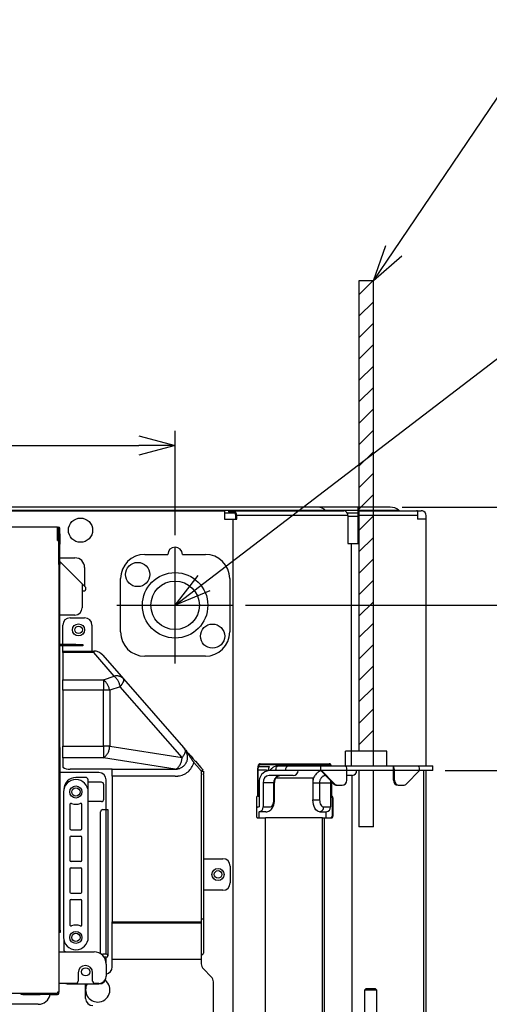
# Model space of a CAD drawing. Extents: x -3454.5 to -3447.5, y -4599.54 to -4590.54.
# Drawn here: x -3450.72 to -3450.53, y -4596.28 to -4595.87 of the extents above; entities that cross this region are included whole.
import ezdxf

# ---------------------------------------------------------------- set-up
doc = ezdxf.new("R2010")
doc.units = 0
doc.header["$MEASUREMENT"] = 0
doc.linetypes.add('CENTER2', pattern=[1.125, 0.75, -0.125, 0.125, -0.125])
doc.linetypes.add('PHANTOM', pattern=[2.5, 1.25, -0.25, 0.25, -0.25, 0.25, -0.25])
doc.layers.get('0').update_dxf_attribs({"linetype": 'CONTINUOUS'})
for name, color, linetype in [('BASIS', 6, 'CENTER2'), ('DETAIL', 5, 'CONTINUOUS'), ('NOTE', 4, 'CONTINUOUS'), ('OUTLINE', 3, 'CONTINUOUS'), ('SIZE', 30, 'CONTINUOUS')]:
    doc.layers.add(name, color=color, linetype=linetype)

# ---------------------------------------------------------------- blocks, each defined once
blk = doc.blocks.new('_OPEN30')
at = {"color": 0, "linetype": 'ByBlock'}
for p, q in [((-1, 0.26794919), (0, 0)), ((0, 0), (-1, -0.26794919)), ((0, 0), (-1, 0))]:
    blk.add_line(p, q, dxfattribs=at)
blk = doc.blocks.new('*X4')
at = {"layer": 'DETAIL', "linetype": 'Continuous', "ltscale": 0.5}
for p, q in [((259.7900908192387, -1814.785167226712), (265.5134317668022, -1809.061826279148)), ((259.7900908192387, -1823.624001991544), (265.7900908192387, -1817.624001991544)), ((259.7900908192387, -1832.462836756375), (265.7900908192387, -1826.462836756375)), ((259.7900908192387, -1841.301671521207), (265.7900908192387, -1835.301671521207)), ((259.7900908192387, -1850.140506286039), (265.7900908192387, -1844.140506286039)), ((259.7900908192387, -1858.979341050871), (265.7900908192387, -1852.979341050871)), ((259.7900908192387, -1867.818175815702), (265.7900908192387, -1861.818175815703)), ((259.7900908192387, -1876.657010580534), (265.7900908192387, -1870.657010580534)), ((259.7900908192387, -1885.495845345366), (265.7900908192387, -1879.495845345366)), ((259.7900908192387, -1894.334680110198), (265.7900908192387, -1888.334680110198)), ((259.7900908192387, -1903.17351487503), (265.7900908192387, -1897.17351487503)), ((259.7900908192387, -1912.012349639862), (265.7900908192387, -1906.012349639862)), ((259.7900908192387, -1920.851184404694), (265.7900908192387, -1914.851184404694)), ((259.7900908192387, -1929.690019169525), (265.7900908192387, -1923.690019169525)), ((259.7900908192387, -1938.528853934357), (265.7900908192387, -1932.528853934357)), ((259.7900908192387, -1947.367688699189), (265.7900908192387, -1941.367688699189)), ((259.7900908192387, -1956.206523464021), (265.7900908192387, -1950.206523464021)), ((259.7900908192387, -1965.045358228853), (265.7900908192387, -1959.045358228853)), ((259.7900908192387, -1973.884192993685), (265.7900908192387, -1967.884192993685)), ((259.7900908192387, -1982.723027758516), (265.7900908192387, -1976.723027758516)), ((259.7900908192387, -1991.561862523348), (265.7900908192387, -1985.561862523348)), ((259.7900908192387, -2000.40069728818), (265.7900908192387, -1994.40069728818))]:
    blk.add_line(p, q, dxfattribs=at)

msp = doc.modelspace()

# ---------------------------------------------------------------- linework, layer by layer
at = {"layer": 'BASIS', "ltscale": 0.5}
for p, q in [((-3450.659900504352, -4596.139718250689), (-3450.659900504352, -4596.091718250689)), ((-3450.683900504352, -4596.115718250689), (-3450.635900504352, -4596.115718250689))]:
    msp.add_line(p, q, dxfattribs=at)
at = {"layer": 'DETAIL', "ltscale": 0.5}
for p, q in [((-3450.578110413533, -4595.981918253836), (-3450.584110413533, -4595.981918253836)), ((-3450.584110413533, -4595.981918253836), (-3450.584110413533, -4596.175918253836)), ((-3450.578110413533, -4596.175918253836), (-3450.578110413533, -4595.981918253836)), ((-3450.589639098853, -4596.181918253836), (-3450.589639098853, -4596.175918253836)), ((-3450.586677117525, -4596.175918253836), (-3450.589639098853, -4596.175918253836)), ((-3450.578148432206, -4596.175918253836), (-3450.586677117525, -4596.175918253836)), ((-3450.572581728214, -4596.175918253836), (-3450.578148432206, -4596.175918253836)), ((-3450.578148432206, -4596.181918253836), (-3450.578148432206, -4596.175918253836)), ((-3450.572581728214, -4596.181918253836), (-3450.572581728214, -4596.175918253836)), ((-3450.584110413533, -4596.183918250438), (-3450.584110413533, -4596.207118250689)), ((-3450.578110413533, -4596.207118250689), (-3450.578110413533, -4596.183918250438)), ((-3450.578110413533, -4596.207118250689), (-3450.584110413533, -4596.207118250689))]:
    msp.add_line(p, q, dxfattribs=at)
at = {"layer": 'DETAIL', "linetype": 'Continuous', "ltscale": 0.5}
for p, q in [((-3450.647233935835, -4596.075218250689), (-3450.943900505843, -4596.075218250689)), ((-3450.642516868951, -4596.075218250689), (-3450.647233935835, -4596.075218250689)), ((-3450.600957724096, -4596.075218250689), (-3450.642516868951, -4596.075218250689)), ((-3450.584459963085, -4596.075218250689), (-3450.600957724096, -4596.075218250689)), ((-3450.576900514604, -4596.075218250689), (-3450.584459963085, -4596.075218250689)), ((-3450.57123062277, -4596.075218250689), (-3450.576900514604, -4596.075218250689)), ((-3450.960900503041, -4596.076718250702), (-3450.639532494189, -4596.076718250702)), ((-3450.639532494189, -4596.076718250702), (-3450.639532494189, -4596.078718250797)), ((-3450.638940322043, -4596.077718250633), (-3450.639532494189, -4596.077718250633)), ((-3450.639532494189, -4596.078718250797), (-3450.639532494189, -4596.080218250577)), ((-3450.6361948725, -4596.077718250633), (-3450.638940322043, -4596.077718250633)), ((-3450.636531862261, -4596.076718250702), (-3450.637867334129, -4596.076718250702)), ((-3450.637867334129, -4596.076718250702), (-3450.637867334129, -4596.077218250784)), ((-3450.636531862261, -4596.077218250784), (-3450.637867334129, -4596.077218250784)), ((-3450.636531862261, -4596.076718250702), (-3450.636115896346, -4596.076718250702)), ((-3450.636115896346, -4596.077218250784), (-3450.636531862261, -4596.077218250784)), ((-3450.635185736062, -4596.077718250633), (-3450.6361948725, -4596.077718250633)), ((-3450.636115896346, -4596.076718250702), (-3450.590315344574, -4596.076718250702)), ((-3450.634867953898, -4596.080218250577), (-3450.634867953898, -4596.078718250797)), ((-3450.634451987984, -4596.080218250577), (-3450.634451987984, -4596.078718250797)), ((-3450.584459963085, -4596.077718250633), (-3450.588874342682, -4596.077718250633)), ((-3450.58865142131, -4596.078718250797), (-3450.58865142131, -4596.090218250353)), ((-3450.584402861835, -4596.077718250633), (-3450.584459963085, -4596.077718250633)), ((-3450.584402861835, -4596.078718250797), (-3450.584402861835, -4596.076718250702)), ((-3450.584402861835, -4596.076718250702), (-3450.560400518419, -4596.076718250702)), ((-3450.584402861835, -4596.090218250353), (-3450.584402861835, -4596.078718250797)), ((-3450.567393245937, -4596.076718250702), (-3450.567618432285, -4596.076539005448)), ((-3450.560400518419, -4596.076718250702), (-3450.558400514366, -4596.076718250702)), ((-3450.559900495054, -4596.076781758985), (-3450.559900495054, -4596.078718250797)), ((-3450.559900495054, -4596.078718250797), (-3450.559900495054, -4596.080218250577)), ((-3450.556400510313, -4596.080218250577), (-3450.556400510313, -4596.078718250797)), ((-3450.708410504104, -4596.083418250729), (-3450.963790501298, -4596.083418250729)), ((-3450.708410504104, -4596.083418250729), (-3450.707880499603, -4596.083418250729)), ((-3450.708410504104, -4596.088918250699), (-3450.708410504104, -4596.083418250729)), ((-3450.639532494189, -4596.080218250577), (-3450.636800023557, -4596.080218250577)), ((-3450.636800023557, -4596.080218250577), (-3450.635968076827, -4596.080218250577)), ((-3450.635968076827, -4596.302918245729), (-3450.635968076827, -4596.080218250577)), ((-3450.635968076827, -4596.080218250577), (-3450.634451987984, -4596.080218250577)), ((-3450.557400497438, -4596.080218250577), (-3450.559900495054, -4596.080218250577)), ((-3450.556400510313, -4596.080218250577), (-3450.557400497438, -4596.080218250577)), ((-3450.556400510313, -4596.181918253836), (-3450.556400510313, -4596.080218250577)), ((-3450.708410504104, -4596.083918250811), (-3450.707880499603, -4596.083918250811)), ((-3450.707880499603, -4596.086216544446), (-3450.707880499603, -4596.083918250811)), ((-3450.707880499603, -4596.090546671946), (-3450.707880499603, -4596.086216544446)), ((-3450.70738050604, -4596.086216544446), (-3450.70738050604, -4596.083918250811)), ((-3450.70738050604, -4596.086216544446), (-3450.70738050604, -4596.090546671946)), ((-3450.708410504104, -4596.088928250309), (-3450.708410504104, -4596.088918250699)), ((-3450.708410504104, -4596.088928250309), (-3450.708400505425, -4596.088928250309)), ((-3450.708400505425, -4596.088928250309), (-3450.707890498282, -4596.088928250309)), ((-3450.707890498282, -4596.088928250309), (-3450.707890498282, -4596.275308256682)), ((-3450.707880499603, -4596.098248377156), (-3450.707880499603, -4596.090546671946)), ((-3450.70738050604, -4596.098248377156), (-3450.70738050604, -4596.090546671946)), ((-3450.58865142131, -4596.090218250353), (-3450.587165030481, -4596.090218250353)), ((-3450.587165030481, -4596.090218250353), (-3450.587081822397, -4596.090218250353)), ((-3450.587081822397, -4596.090218250353), (-3450.584402861835, -4596.090218250353)), ((-3450.707880499603, -4596.092928250965), (-3450.707890498282, -4596.092928250965)), ((-3450.672395798208, -4596.094718251091), (-3450.662900510074, -4596.094718251091)), ((-3450.656900497915, -4596.094718251091), (-3450.647395792248, -4596.094718251091)), ((-3450.707880499603, -4596.098918251407), (-3450.707880499603, -4596.098248377156)), ((-3450.70738050604, -4596.098248377156), (-3450.70738050604, -4596.098918251407)), ((-3450.707280504348, -4596.249708255466), (-3450.70738050604, -4596.098918251407)), ((-3450.707280504348, -4596.096118250575), (-3450.701200502755, -4596.096118250575)), ((-3450.707280504348, -4596.097780890476), (-3450.697700503113, -4596.107360889849)), ((-3450.69720050955, -4596.100118251231), (-3450.69720050955, -4596.107860890862)), ((-3450.698200511576, -4596.106860892561), (-3450.698200511576, -4596.116718249109)), ((-3450.696957859041, -4596.10810353392), (-3450.69720050955, -4596.107860890862)), ((-3450.682395788671, -4596.126718250748), (-3450.682395788671, -4596.104718250867)), ((-3450.637395786883, -4596.104718250867), (-3450.637395786883, -4596.126718250748)), ((-3450.701200502755, -4596.119718251463), (-3450.707280504348, -4596.119718251463)), ((-3450.706200497987, -4596.13192825177), (-3450.706200497987, -4596.123872017201)), ((-3450.703200506808, -4596.120872014847), (-3450.69720050955, -4596.120872014847)), ((-3450.69420050347, -4596.123872017201), (-3450.69420050347, -4596.134572015789)), ((-3450.700890498998, -4596.13192825177), (-3450.707890498282, -4596.13192825177)), ((-3450.700890498998, -4596.132428249058), (-3450.707890498282, -4596.132428249058)), ((-3450.706200497987, -4596.134572015789), (-3450.706200497987, -4596.132428249058)), ((-3450.700890498998, -4596.13192825177), (-3450.697890507819, -4596.13192825177)), ((-3450.697890507819, -4596.132428249058), (-3450.700890498998, -4596.132428249058)), ((-3450.697890507819, -4596.13192825177), (-3450.697890507819, -4596.132428249058)), ((-3450.706200497987, -4596.13524189004), (-3450.706200497987, -4596.134572015789)), ((-3450.706200497987, -4596.134572015789), (-3450.693474116566, -4596.134572015789)), ((-3450.706200497987, -4596.13524189004), (-3450.706200497987, -4596.146407698926)), ((-3450.689706030132, -4596.13628544816), (-3450.681237998249, -4596.145994146999)), ((-3450.647395792248, -4596.136718252387), (-3450.672395798208, -4596.136718252387)), ((-3450.706200497987, -4596.150737819907), (-3450.706200497987, -4596.146407698926)), ((-3450.681237998249, -4596.145994146999), (-3450.656487318518, -4596.174371083912)), ((-3450.706200497987, -4596.150737819907), (-3450.706200497987, -4596.173872550663)), ((-3450.706200497987, -4596.178702180919), (-3450.706200497987, -4596.173872550663)), ((-3450.706200497987, -4596.178702180919), (-3450.706200497987, -4596.182499764201)), ((-3450.651843252422, -4596.17969556683), (-3450.651533099653, -4596.180051153239)), ((-3450.651533099653, -4596.180051153239), (-3450.649239974858, -4596.182680247065)), ((-3450.691300499083, -4596.184718249079), (-3450.707280504348, -4596.184718249079)), ((-3450.685800510289, -4596.183276219007), (-3450.703200506808, -4596.183276219007)), ((-3450.685800510289, -4596.18617399567), (-3450.685800510289, -4596.183276219007)), ((-3450.64984287584, -4596.183206101593), (-3450.649664389731, -4596.183410731789)), ((-3450.649061503651, -4596.182884877261), (-3450.649239974858, -4596.182680247065)), ((-3450.648404183628, -4596.183638496038), (-3450.64900708461, -4596.184164343115)), ((-3450.649000498297, -4596.185181883809), (-3450.649000498297, -4596.184181881782)), ((-3450.649000498297, -4596.184181881782), (-3450.648200499656, -4596.184181881782)), ((-3450.649000498297, -4596.185181883809), (-3450.649000498297, -4596.185453412768)), ((-3450.648200499656, -4596.184181881782), (-3450.648200499656, -4596.185181883809)), ((-3450.648200499656, -4596.185453412768), (-3450.648200499656, -4596.185181883809)), ((-3450.625707658769, -4596.194418249365), (-3450.625707658769, -4596.182922413286)), ((-3450.553601029159, -4596.183918250438), (-3450.621122109534, -4596.183918250438)), ((-3450.617237570526, -4596.181918253836), (-3450.553601029159, -4596.181918253836)), ((-3450.59987265134, -4596.183918250438), (-3450.59987265134, -4596.181918253836)), ((-3450.594563397409, -4596.189332460698), (-3450.59987265134, -4596.183918250438)), ((-3450.599480750801, -4596.183918250438), (-3450.59417149687, -4596.189332460698)), ((-3450.589102658274, -4596.187918251094), (-3450.589102658274, -4596.183918250438)), ((-3450.569882246496, -4596.183918250438), (-3450.569882246496, -4596.181918253836)), ((-3450.569882246496, -4596.187918251094), (-3450.569882246496, -4596.183918250438)), ((-3450.569490375759, -4596.187918251094), (-3450.569490375759, -4596.183918250438)), ((-3450.56442150736, -4596.189332460698), (-3450.559112253429, -4596.183918250438)), ((-3450.556400510313, -4596.2938182556), (-3450.556400510313, -4596.183918250438)), ((-3450.553601029159, -4596.183918250438), (-3450.553601029159, -4596.181918253836)), ((-3450.696800502779, -4596.186718253132), (-3450.700800510885, -4596.186718253132)), ((-3450.695800500752, -4596.191713263926), (-3450.695800500752, -4596.187718247708)), ((-3450.690300497057, -4596.188718249735), (-3450.695800500752, -4596.188718249735)), ((-3450.688300507905, -4596.199968253907), (-3450.688300507905, -4596.187718247708)), ((-3450.685800510289, -4596.18617399567), (-3450.685800510289, -4596.24634063774)), ((-3450.648200499656, -4596.185453412768), (-3450.648200499656, -4596.24516785675)), ((-3450.625281887891, -4596.18891825312), (-3450.625281887891, -4596.198918251034)), ((-3450.623617979528, -4596.18891825312), (-3450.623617979528, -4596.198918251034)), ((-3450.614466476085, -4596.185918247041), (-3450.621122109534, -4596.185918247041)), ((-3450.618843125941, -4596.195918252405), (-3450.618843125941, -4596.18891825312)), ((-3450.611692252399, -4596.185918247041), (-3450.614466476085, -4596.185918247041)), ((-3450.611188116314, -4596.185918247041), (-3450.611692252399, -4596.185918247041)), ((-3450.60308811331, -4596.186918249067), (-3450.60308811331, -4596.18891825312)), ((-3450.60308811331, -4596.18891825312), (-3450.60308811331, -4596.195918252405)), ((-3450.595875757577, -4596.18891825312), (-3450.595875757577, -4596.198918251034)), ((-3450.586724254133, -4596.185918247041), (-3450.589102658274, -4596.185918247041)), ((-3450.587081822397, -4596.185918247041), (-3450.587081822397, -4596.284918253955)), ((-3450.705900507809, -4596.19271825039), (-3450.705900507809, -4596.252718245324)), ((-3450.69570049906, -4596.252718245324), (-3450.69570049906, -4596.19271825039)), ((-3450.689300509931, -4596.19571824902), (-3450.689300509931, -4596.189718251761)), ((-3450.593176605942, -4596.189918247696), (-3450.592784705402, -4596.189918247696)), ((-3450.592784705402, -4596.189918247696), (-3450.591063889505, -4596.189918247696)), ((-3450.567921015264, -4596.189918247696), (-3450.567529144527, -4596.189918247696)), ((-3450.567529144527, -4596.189918247696), (-3450.56580832863, -4596.189918247696)), ((-3450.690300497057, -4596.196718251046), (-3450.69570049906, -4596.196718251046)), ((-3450.626391890289, -4596.195418251392), (-3450.626391890289, -4596.202418258127)), ((-3450.625808480026, -4596.194418249365), (-3450.625837045552, -4596.194418249365)), ((-3450.625707658769, -4596.194418249365), (-3450.625808480026, -4596.194418249365)), ((-3450.625626596453, -4596.194418249365), (-3450.625707658769, -4596.194418249365)), ((-3450.625626596453, -4596.194418249365), (-3450.625281887891, -4596.194418249365)), ((-3450.595875757577, -4596.194418249365), (-3450.595730754377, -4596.194418249365)), ((-3450.59534915054, -4596.194418249365), (-3450.595730754377, -4596.194418249365)), ((-3450.595320599915, -4596.194418249365), (-3450.59534915054, -4596.194418249365)), ((-3450.595181735994, -4596.195418251392), (-3450.595181735994, -4596.202418258127)), ((-3450.594765755178, -4596.202418258127), (-3450.594765755178, -4596.195418251392)), ((-3450.703300508501, -4596.197948930499), (-3450.703300508501, -4596.207818245229)), ((-3450.698300498368, -4596.207818245229), (-3450.698300498368, -4596.197948930499)), ((-3450.690645503642, -4596.259465148386), (-3450.690645503642, -4596.200968255934)), ((-3450.689645501615, -4596.199968253907), (-3450.688305499794, -4596.199968253907)), ((-3450.688305499794, -4596.199968253907), (-3450.688300507905, -4596.199968253907)), ((-3450.688300507905, -4596.199968253907), (-3450.687645527365, -4596.199968253907)), ((-3450.687645527365, -4596.199968253907), (-3450.687645527365, -4596.260258709725)), ((-3450.622507664205, -4596.200918247637), (-3450.625281887891, -4596.200918247637)), ((-3450.625281887891, -4596.203418245253), (-3450.625281887891, -4596.200918247637)), ((-3450.600313889624, -4596.200918247637), (-3450.597539665939, -4596.200918247637)), ((-3450.597539665939, -4596.203418245253), (-3450.597539665939, -4596.200918247637)), ((-3450.625837045552, -4596.203418245253), (-3450.622670489194, -4596.203418245253)), ((-3450.599180552008, -4596.203418245253), (-3450.622670489194, -4596.203418245253)), ((-3450.622670489194, -4596.284318243798), (-3450.622670489194, -4596.203418245253)), ((-3450.599180552008, -4596.203418245253), (-3450.598487156274, -4596.203418245253)), ((-3450.599180552008, -4596.284318243798), (-3450.599180552008, -4596.203418245253)), ((-3450.598487156274, -4596.203418245253), (-3450.595320599915, -4596.203418245253)), ((-3450.598487156274, -4596.203418245253), (-3450.598487156274, -4596.284318243798)), ((-3450.702800500037, -4596.208318253693), (-3450.698800506832, -4596.208318253693)), ((-3450.703300508501, -4596.211418246564), (-3450.703300508501, -4596.220918243464)), ((-3450.702800500037, -4596.210918253001), (-3450.698800506832, -4596.210918253001)), ((-3450.698300498368, -4596.220918243464), (-3450.698300498368, -4596.211418246564)), ((-3450.698800506832, -4596.221418251928), (-3450.702800500037, -4596.221418251928)), ((-3450.648200499656, -4596.220272009906), (-3450.640200498344, -4596.220272009906)), ((-3450.703300508501, -4596.2245182448), (-3450.703300508501, -4596.234018256601)), ((-3450.702800500037, -4596.224018251237), (-3450.698800506832, -4596.224018251237)), ((-3450.698300498368, -4596.234018256601), (-3450.698300498368, -4596.2245182448)), ((-3450.637200507166, -4596.223272015985), (-3450.637200507166, -4596.23027201527)), ((-3450.640200498344, -4596.23327202135), (-3450.648200499656, -4596.23327202135)), ((-3450.703300508501, -4596.237618257936), (-3450.703300508501, -4596.247487565216)), ((-3450.702800500037, -4596.234518250164), (-3450.698800506832, -4596.234518250164)), ((-3450.702800500037, -4596.237118249473), (-3450.698800506832, -4596.237118249473)), ((-3450.698300498368, -4596.247487565216), (-3450.698300498368, -4596.237618257936)), ((-3450.649100499989, -4596.24516785675), (-3450.649100499989, -4596.24634063774)), ((-3450.649100499989, -4596.24516785675), (-3450.649000498297, -4596.24516785675)), ((-3450.648200499656, -4596.24516785675), (-3450.649000498297, -4596.24516785675)), ((-3450.648200499656, -4596.24516785675), (-3450.648200499656, -4596.248812725481)), ((-3450.707280504348, -4596.249708255466), (-3450.707280504348, -4596.250708257493)), ((-3450.685800510289, -4596.246906330523), (-3450.685800510289, -4596.24634063774)), ((-3450.685800510289, -4596.261872013744), (-3450.685800510289, -4596.246906330523)), ((-3450.649100499989, -4596.24634063774), (-3450.649100499989, -4596.246906330523)), ((-3450.649100499989, -4596.246906330523), (-3450.649100499989, -4596.261872013744)), ((-3450.648200499656, -4596.24887636834), (-3450.648200499656, -4596.259270837244)), ((-3450.707890498282, -4596.250708257493), (-3450.70778049791, -4596.250708257493)), ((-3450.707280504348, -4596.250708257493), (-3450.70778049791, -4596.250708257493)), ((-3450.705800506117, -4596.25372323924), (-3450.705800506117, -4596.257718255457)), ((-3450.707890498282, -4596.258708243903), (-3450.693290504457, -4596.258708243903)), ((-3450.690428691747, -4596.259608244237), (-3450.689645501615, -4596.259608244237)), ((-3450.688305499794, -4596.259608244237), (-3450.689645501615, -4596.259608244237)), ((-3450.688300507905, -4596.263392185506), (-3450.688300507905, -4596.260918250021)), ((-3450.685800510289, -4596.264872019824), (-3450.685800510289, -4596.261872013744)), ((-3450.649100499989, -4596.261872013744), (-3450.685800510289, -4596.261872013744)), ((-3450.649100499989, -4596.259836515125), (-3450.649000498297, -4596.259836515125)), ((-3450.649100499989, -4596.261872013744), (-3450.649100499989, -4596.26362938219)), ((-3450.688290509226, -4596.263708254036), (-3450.688290509226, -4596.268708249268)), ((-3450.64497918153, -4596.268993338284), (-3450.648221823217, -4596.265750696596)), ((-3450.699890496971, -4596.267308255371), (-3450.699890496971, -4596.270708253321)), ((-3450.693890499713, -4596.270708253321), (-3450.693890499713, -4596.267308255371)), ((-3450.700890498998, -4596.271708255347), (-3450.707890498282, -4596.271708255347)), ((-3450.703800502064, -4596.271918257412), (-3450.691300499083, -4596.271918257412)), ((-3450.696800502779, -4596.277872016367), (-3450.696800502779, -4596.271918257412)), ((-3450.691290500404, -4596.271708255347), (-3450.692890497686, -4596.271708255347)), ((-3450.644100504758, -4596.299872016248), (-3450.644100504758, -4596.27111465269)), ((-3450.581237914802, -4596.273918246564), (-3450.581737908365, -4596.274418255028)), ((-3450.579237910749, -4596.274418255028), (-3450.581737908365, -4596.274418255028)), ((-3450.581737908365, -4596.274418255028), (-3450.581737908365, -4596.283918251928)), ((-3450.579237910749, -4596.273918246564), (-3450.581237914802, -4596.273918246564)), ((-3450.577237906696, -4596.273918246564), (-3450.579237910749, -4596.273918246564)), ((-3450.576737913133, -4596.274418255028), (-3450.579237910749, -4596.274418255028)), ((-3450.576737913133, -4596.274418255028), (-3450.577237906696, -4596.273918246564)), ((-3450.576737913133, -4596.283918251928), (-3450.576737913133, -4596.274418255028)), ((-3450.708410504104, -4596.275818248924), (-3450.963800507428, -4596.275818248924)), ((-3450.723390507342, -4596.275828247603), (-3450.722720633091, -4596.275828247603)), ((-3450.723390507342, -4596.276328256067), (-3450.723390507342, -4596.275828247603)), ((-3450.722720633091, -4596.276328256067), (-3450.723390507342, -4596.276328256067)), ((-3450.722720633091, -4596.275828247603), (-3450.715596276166, -4596.275828247603)), ((-3450.722720633091, -4596.276328256067), (-3450.715596276166, -4596.276328256067)), ((-3450.715596276166, -4596.275828247603), (-3450.711266147734, -4596.275828247603)), ((-3450.711266147734, -4596.276328256067), (-3450.715596276166, -4596.276328256067)), ((-3450.711266147734, -4596.275828247603), (-3450.708390506746, -4596.275828247603)), ((-3450.711266147734, -4596.276328256067), (-3450.708390506746, -4596.276328256067)), ((-3450.708410504104, -4596.275308256682), (-3450.708410504104, -4596.275318255362)), ((-3450.708400505425, -4596.275308256682), (-3450.708410504104, -4596.275308256682)), ((-3450.708410504104, -4596.275318255362), (-3450.708410504104, -4596.275818248924)), ((-3450.707890498282, -4596.275308256682), (-3450.708400505425, -4596.275308256682)), ((-3450.708390506746, -4596.275308256682), (-3450.708390506746, -4596.275828247603)), ((-3450.707890498282, -4596.275828247603), (-3450.707890498282, -4596.275308256682)), ((-3450.716300505044, -4596.280318250593), (-3450.908400500955, -4596.280318250593))]:
    msp.add_line(p, q, dxfattribs=at)
at = {"layer": 'DETAIL', "linetype": 'PHANTOM', "ltscale": 0.5}
for p, q in [((-3450.584459963085, -4596.076539005448), (-3450.584459963085, -4596.075218250689)), ((-3450.647233935835, -4596.076539005448), (-3450.943900505843, -4596.076539005448)), ((-3450.639511677267, -4596.076539005448), (-3450.647233935835, -4596.076539005448)), ((-3450.597952532412, -4596.076539005448), (-3450.639511677267, -4596.076539005448)), ((-3450.58865142131, -4596.078718250797), (-3450.634451987984, -4596.078718250797)), ((-3450.584459963085, -4596.076539005448), (-3450.597952532412, -4596.076539005448)), ((-3450.597765195014, -4596.076718250702), (-3450.597952532412, -4596.076539005448)), ((-3450.58865142131, -4596.07891825069), (-3450.584459963085, -4596.07891825069)), ((-3450.576900514604, -4596.076539005448), (-3450.584459963085, -4596.076539005448)), ((-3450.584459963085, -4596.077718250633), (-3450.584459963085, -4596.076539005448)), ((-3450.584459963085, -4596.07891825069), (-3450.584459963085, -4596.077718250633)), ((-3450.584459963085, -4596.07891825069), (-3450.584402861835, -4596.07891825069)), ((-3450.559900495054, -4596.078718250797), (-3450.584402861835, -4596.078718250797)), ((-3450.567618432285, -4596.076539005448), (-3450.576900514604, -4596.076539005448)), ((-3450.587165030481, -4596.181918253836), (-3450.587165030481, -4596.090218250353)), ((-3450.693474116566, -4596.13524189004), (-3450.706200497987, -4596.13524189004)), ((-3450.693474116566, -4596.134572015789), (-3450.693474116566, -4596.13524189004)), ((-3450.685006084682, -4596.144950581428), (-3450.693474116566, -4596.13524189004)), ((-3450.706200497987, -4596.146407698926), (-3450.689377414824, -4596.146407698926)), ((-3450.689377414824, -4596.146407698926), (-3450.685006084682, -4596.144950581428)), ((-3450.689377414824, -4596.146407698926), (-3450.689377414824, -4596.150737819907)), ((-3450.689377414824, -4596.150737819907), (-3450.706200497987, -4596.150737819907)), ((-3450.686877417209, -4596.150737819907), (-3450.689377414824, -4596.150737819907)), ((-3450.689377414824, -4596.173872550663), (-3450.689377414824, -4596.150737819907)), ((-3450.682506087066, -4596.149280709859), (-3450.686877417209, -4596.150737819907)), ((-3450.686877417209, -4596.150737819907), (-3450.686877417209, -4596.173872550663)), ((-3450.657029378058, -4596.178490055438), (-3450.682506087066, -4596.149280709859)), ((-3450.706200497987, -4596.173872550663), (-3450.689377414824, -4596.173872550663)), ((-3450.686877417209, -4596.173872550663), (-3450.689377414824, -4596.173872550663)), ((-3450.689377414824, -4596.173872550663), (-3450.689377414824, -4596.178702180919)), ((-3450.686877417209, -4596.173872550663), (-3450.657029378058, -4596.178490055438)), ((-3450.689377414824, -4596.178702180919), (-3450.706200497987, -4596.178702180919)), ((-3450.65981035197, -4596.183276219007), (-3450.689377414824, -4596.178702180919)), ((-3450.652136000635, -4596.180577000317), (-3450.652366312982, -4596.180240926978)), ((-3450.64984287584, -4596.183206101593), (-3450.652136000635, -4596.180577000317)), ((-3450.624788406135, -4596.18108393782), (-3450.596369224431, -4596.18108393782)), ((-3450.685800510289, -4596.183276219007), (-3450.65981035197, -4596.183276219007)), ((-3450.625808480026, -4596.194418249365), (-3450.625808480026, -4596.182922413286)), ((-3450.625707658769, -4596.183660892483), (-3450.625626596453, -4596.183660892483)), ((-3450.622159751894, -4596.183660892483), (-3450.625626596453, -4596.183660892483)), ((-3450.625139253976, -4596.182246675428), (-3450.621144371869, -4596.182246675428)), ((-3450.596515434625, -4596.181508203682), (-3450.624934616329, -4596.181508203682)), ((-3450.621144371869, -4596.182246675428), (-3450.621617439033, -4596.183953826961)), ((-3450.557400497438, -4596.291818251547), (-3450.557400497438, -4596.183918250438)), ((-3450.65981035197, -4596.18617399567), (-3450.685800510289, -4596.18617399567)), ((-3450.649000498297, -4596.24516785675), (-3450.649000498297, -4596.185453412768)), ((-3450.619179221632, -4596.18891825312), (-3450.623617979528, -4596.18891825312)), ((-3450.619179221632, -4596.18891825312), (-3450.618843140842, -4596.18891825312)), ((-3450.619179221632, -4596.195918252405), (-3450.619179221632, -4596.18891825312)), ((-3450.618264498951, -4596.186918249067), (-3450.60308811331, -4596.186918249067)), ((-3450.60308811331, -4596.18891825312), (-3450.600314515473, -4596.18891825312)), ((-3450.600314515473, -4596.18891825312), (-3450.600314515473, -4596.195918252405)), ((-3450.600314515473, -4596.18891825312), (-3450.595875757577, -4596.18891825312)), ((-3450.59534915054, -4596.188531165656), (-3450.59534915054, -4596.194418249365)), ((-3450.60308811331, -4596.195918252405), (-3450.600314515473, -4596.195918252405)), ((-3450.688305499794, -4596.259608244237), (-3450.688305499794, -4596.199968253907)), ((-3450.623617979528, -4596.198918251034), (-3450.620843755843, -4596.198918251034)), ((-3450.598649981262, -4596.198918251034), (-3450.595875757577, -4596.198918251034)), ((-3450.685800510289, -4596.24634063774), (-3450.649100499989, -4596.24634063774)), ((-3450.649100499989, -4596.246906330523), (-3450.685800510289, -4596.246906330523)), ((-3450.688300507905, -4596.260918250021), (-3450.689141305925, -4596.260918250021))]:
    msp.add_line(p, q, dxfattribs=at)
at = {"layer": 'DETAIL', "linetype": 'Continuous', "ltscale": 0.5, "flags": 128}
for points in [[(-3450.69720050955, -4596.107860890862), (-3450.697210105898, -4596.107851283338), (-3450.697238567116, -4596.107822829571), (-3450.697284775616, -4596.107776624795), (-3450.697346958162, -4596.107714445975), (-3450.697422715666, -4596.107638677296), (-3450.697509157302, -4596.107552231934), (-3450.697602960111, -4596.107458436575), (-3450.697700503113, -4596.107360889849)], [(-3450.64900708461, -4596.184164343115), (-3450.649019705893, -4596.184149866637), (-3450.649057107808, -4596.184106981095), (-3450.649117859842, -4596.184037340518), (-3450.649199592711, -4596.183943619665), (-3450.649299206974, -4596.183829417166), (-3450.649412843229, -4596.183699121412), (-3450.649536150338, -4596.183557754096), (-3450.649664389731, -4596.183410731789)], [(-3450.649061503651, -4596.182884877261), (-3450.648933264257, -4596.183031899568), (-3450.648809957148, -4596.183173274335), (-3450.648696305992, -4596.183303562638), (-3450.648596706631, -4596.183417765137), (-3450.64851495886, -4596.18351148599), (-3450.648454221727, -4596.183581126567), (-3450.648416819813, -4596.183624012109), (-3450.648404183628, -4596.183638496038)], [(-3450.595779332163, -4596.188092475471), (-3450.595827790739, -4596.188332980212), (-3450.595875757577, -4596.18891825312)], [(-3450.625837045552, -4596.194418249365), (-3450.625945287587, -4596.194437464413), (-3450.626049372198, -4596.194494371947), (-3450.626145290973, -4596.194586781498), (-3450.626229378225, -4596.19471114659), (-3450.626298370601, -4596.194862683948), (-3450.626349645497, -4596.195035567221), (-3450.626381221058, -4596.195223157939), (-3450.626391890289, -4596.195418251392)], [(-3450.600313889624, -4596.200918247637), (-3450.6008551147, -4596.200822179851), (-3450.601375537755, -4596.200537642178), (-3450.60185516143, -4596.200075601872), (-3450.60227555299, -4596.199453783866), (-3450.602620559575, -4596.198696104523), (-3450.602876934053, -4596.197831665811), (-3450.603034796955, -4596.196893704769), (-3450.60308811331, -4596.195918252405)], [(-3450.595736580731, -4596.194418249365), (-3450.595628323795, -4596.194437464413), (-3450.595524239184, -4596.194494371947), (-3450.59542832041, -4596.194586781498), (-3450.595344233157, -4596.19471114659), (-3450.595275240781, -4596.194862683948), (-3450.595223965885, -4596.195035567221), (-3450.595192390324, -4596.195223157939), (-3450.595181735994, -4596.195418251392)], [(-3450.594765755178, -4596.195418251392), (-3450.594776409509, -4596.195223157939), (-3450.594807985069, -4596.195035567221), (-3450.594859259965, -4596.194862683948), (-3450.594928267242, -4596.19471114659), (-3450.595012339594, -4596.194586781498), (-3450.595108273269, -4596.194494371947), (-3450.59521235788, -4596.194437464413), (-3450.595320599915, -4596.194418249365)], [(-3450.626391890289, -4596.202418258127), (-3450.626381221058, -4596.20261334413), (-3450.626349645497, -4596.202800934848), (-3450.626298370601, -4596.20297381812), (-3450.626229378225, -4596.203125362929), (-3450.626145290973, -4596.203249713119), (-3450.626049372198, -4596.203342130121), (-3450.625945287587, -4596.203399037656), (-3450.625837045552, -4596.203418245253)], [(-3450.595181735994, -4596.202418258127), (-3450.595192390324, -4596.20261334413), (-3450.595223965885, -4596.202800934848), (-3450.595275240781, -4596.20297381812), (-3450.595344233157, -4596.203125362929), (-3450.59542832041, -4596.203249713119), (-3450.595524239184, -4596.203342130121), (-3450.595628323795, -4596.203399037656), (-3450.595736580731, -4596.203418245253)], [(-3450.595320599915, -4596.203418245253), (-3450.59521235788, -4596.203399037656), (-3450.595108273269, -4596.203342130121), (-3450.595012339594, -4596.203249713119), (-3450.594928267242, -4596.203125362929), (-3450.594859259965, -4596.20297381812), (-3450.594807985069, -4596.202800934848), (-3450.594776409509, -4596.20261334413), (-3450.594765755178, -4596.202418258127)], [(-3450.688300507905, -4596.259608274039), (-3450.688301133754, -4596.259608259138), (-3450.688301759602, -4596.259608259138), (-3450.688302385451, -4596.259608259138), (-3450.6883030113, -4596.259608259138), (-3450.688303622248, -4596.259608259138), (-3450.688304248096, -4596.259608259138), (-3450.688304873945, -4596.259608244237), (-3450.688305499794, -4596.259608244237)], [(-3450.704903187992, -4596.271708255347), (-3450.704385774972, -4596.271860604819), (-3450.703800502064, -4596.271918257412)]]:
    msp.add_lwpolyline(points, dxfattribs=at)
at = {"layer": 'DETAIL', "linetype": 'PHANTOM', "ltscale": 0.5, "flags": 128}
for points in [[(-3450.682506087066, -4596.149280709859), (-3450.682083370926, -4596.148757314023), (-3450.681724610569, -4596.148245362278), (-3450.681437644007, -4596.1477560752), (-3450.68122877443, -4596.14730013692), (-3450.681102531792, -4596.146887546119), (-3450.681061717512, -4596.146527310547), (-3450.681107195856, -4596.14622732037), (-3450.681237998249, -4596.145994146999)], [(-3450.622159751894, -4596.183660892483), (-3450.622135612013, -4596.183677939412), (-3450.622115063311, -4596.183694874581), (-3450.622098224999, -4596.183711578783), (-3450.622085231187, -4596.183727932807), (-3450.622076171281, -4596.183743824896), (-3450.622071104886, -4596.18375915074), (-3450.622070046903, -4596.183773806032), (-3450.622073027136, -4596.183787686464)], [(-3450.61834726, -4596.183918250438), (-3450.618325936438, -4596.183528070983), (-3450.618262800218, -4596.183152882096), (-3450.618160250427, -4596.182807108101), (-3450.618022250773, -4596.182504040834), (-3450.617854091169, -4596.182255310651), (-3450.617662238719, -4596.182070491549), (-3450.617454069497, -4596.18195667648), (-3450.617237570526, -4596.181918253836)], [(-3450.620843755843, -4596.198918251034), (-3450.620519014837, -4596.198860605892), (-3450.620206761004, -4596.198689890739), (-3450.619918989779, -4596.198412662086), (-3450.619666742923, -4596.198039574262), (-3450.619459750892, -4596.197584962186), (-3450.619305926205, -4596.197066297468), (-3450.619211199524, -4596.196503525313), (-3450.619179221632, -4596.195918252405)], [(-3450.600314515473, -4596.195918252405), (-3450.60028252268, -4596.196503525313), (-3450.6001878109, -4596.197066297468), (-3450.600033986213, -4596.197584962186), (-3450.599826979281, -4596.198039574262), (-3450.599574747326, -4596.198412662086), (-3450.5992869612, -4596.198689890739), (-3450.598974707367, -4596.198860605892), (-3450.598649981262, -4596.198918251034)]]:
    msp.add_lwpolyline(points, dxfattribs=at)
at = {"layer": 'DETAIL', "linetype": 'Continuous', "ltscale": 0.5}
for centre, radius in [((-3450.698900504352, -4596.084718250689), 0.005), ((-3450.675344091801, -4596.103010158515), 0.005), ((-3450.659900504352, -4596.115718250689), 0.0135), ((-3450.659900504352, -4596.115718250689), 0.01), ((-3450.699700504352, -4596.125872015487), 0.002499999999999886), ((-3450.699700504352, -4596.125818250689), 0.001550000000000068), ((-3450.644456916903, -4596.128426342862), 0.005), ((-3450.700800504352, -4596.192718250689), 0.0025), ((-3450.700800504352, -4596.192718250689), 0.001700000000000045), ((-3450.642200504352, -4596.226772015488), 0.002499999999999886), ((-3450.642200504352, -4596.226718250688), 0.001550000000000068), ((-3450.700800504352, -4596.252718250689), 0.002499999999999971), ((-3450.700800504352, -4596.252718250689), 0.001700000000000045), ((-3450.696800504352, -4596.266918250689), 0.001700000000000045)]:
    msp.add_circle(centre, radius, dxfattribs=at)
at = {"layer": 'DETAIL', "linetype": 'PHANTOM', "ltscale": 0.5}
for centre, radius, start, end in [((-3450.601022787021, -4596.079445615091), 0.00422786506038971, 43.43164850157616, 89.11823625481422), ((-3450.694733505681, -4596.152386788744), 0.00802728000669197, 11.85412285759003, 48.14589902053708), ((-3450.68399840812, -4596.148636732024), 0.003821402657268819, 43.7507305250748, 105.2892962661507), ((-3450.690362044949, -4596.150929593013), 0.008027134601752407, 11.85371578123709, 48.14622071067981), ((-3450.692990799816, -4596.173769896076), 0.006114244423337983, 306.2264530071178, 359.0379921813912), ((-3450.660589240162, -4596.174862003145), 0.005082851723406679, 314.4564636233293, 349.9104747260733), ((-3450.659529373176, -4596.178490057863), 0.004801314348647272, 346.2644818592665, 34.76266078782248), ((-3450.66326233139, -4596.17834509557), 0.00623463877107184, 307.506201170919, 358.6677115557696), ((-3450.659882608677, -4596.178085077168), 0.005249734349683059, 279.3063349033622, 342.8843222817594), ((-3450.659529373176, -4596.178490057863), 0.004801314348647276, 270.7516089137555, 275.9261050162668), ((-3450.624465468099, -4596.18360149599), 0.001513118026556897, 116.4422982960482, 147.0771061381984), ((-3450.598302755165, -4596.188588396538), 0.00479671324330189, 107.8239348270327, 183.9431828624794), ((-3450.659529373176, -4596.178490057863), 0.007682102957835578, 270.7516089137555, 275.9261050162668), ((-3450.616405819243, -4596.188687370272), 0.002782996172893854, 95.72329568751431, 184.7588404424944), ((-3450.597524109309, -4596.188693064357), 0.002799477904841817, 97.91210391945557, 184.6138319638328), ((-3450.600498883852, -4596.199072193418), 0.001855300257253424, 275.7225407263365, 4.759553697921518)]:
    msp.add_arc(centre, radius, start, end, dxfattribs=at)
at = {"layer": 'DETAIL', "linetype": 'Continuous', "ltscale": 0.5}
for centre, radius, start, end in [((-3450.571230631371, -4596.080818250689), 0.005599999999999965, 49.831515220976, 90), ((-3450.636300910602, -4596.078564321853), 0.001855319101822401, 355.2409112299764, 84.27689596829966), ((-3450.636254651232, -4596.078602809645), 0.001391494217186257, 355.2411575313035, 84.27715640007048), ((-3450.590500357999, -4596.078564334937), 0.001855332038334442, 355.2413499601478, 84.27696178613351), ((-3450.560400504352, -4596.078718250688), 0.002000000000000065, 75.52248781329335, 90), ((-3450.558400504352, -4596.078718250688), 0.002000000000000008, 75.52248781329335, 90), ((-3450.558400504352, -4596.078718250688), 0.002000000000000008, 0, 75.52248781329335), ((-3450.707880504352, -4596.083918250689), 0.0005000000000013643, 0, 90), ((-3450.659900504352, -4596.094718250689), 0.003, 0, 180), ((-3450.672395794084, -4596.104718250689), 0.01000000000000011, 90, 180), ((-3450.647395794084, -4596.104718250689), 0.01, 0, 90), ((-3450.701200504353, -4596.100118250689), 0.004000000000000114, 0, 90), ((-3450.697664970447, -4596.108810638844), 0.001000000000000048, 237.6198731563114, 45), ((-3450.701200504353, -4596.116718250689), 0.003, 270, 0), ((-3450.703200504352, -4596.123872015488), 0.003, 90, 180), ((-3450.697200504352, -4596.123872015488), 0.003000000000000114, 0, 90), ((-3450.672395794084, -4596.126718250689), 0.01000000000000011, 180, 270), ((-3450.647395794084, -4596.126718250689), 0.01, 270, 0), ((-3450.693474116018, -4596.139572015488), 0.005, 41.09529343743792, 90), ((-3450.703900259062, -4596.179796088602), 0.003549783212079969, 229.6094568634034, 281.3689073752516), ((-3450.691300504353, -4596.187718250689), 0.003, 0, 90), ((-3450.620659556168, -4596.188533450138), 0.004638321235531004, 95.72329500856951, 184.7588244416119), ((-3450.612617559049, -4596.183764320073), 0.001855313655650356, 95.72294759933423, 184.759146825435), ((-3450.611188119695, -4596.183918250688), 0.002, 270, 0), ((-3450.591948071567, -4596.183437416013), 0.002885754417392698, 350.4084416458384, 31.76489825476874), ((-3450.586909259096, -4596.184072197666), 0.001855296507402156, 275.7228855122331, 4.759713458662402), ((-3450.572335758276, -4596.183437373423), 0.00288573116852174, 350.407506018864, 31.76418946278888), ((-3450.56195793931, -4596.183437469426), 0.002886014295087576, 350.4103889410183, 31.76295096425382), ((-3450.700800504352, -4596.192718250689), 0.005100000000000137, 0, 180), ((-3450.700800504352, -4596.191718250689), 0.005, 90, 180), ((-3450.696800504352, -4596.187718250689), 0.001, 0, 90), ((-3450.690300504352, -4596.189718250689), 0.001, 0, 90), ((-3450.62084457714, -4596.188687370272), 0.002782996172893798, 95.72329568751431, 184.7588404424944), ((-3450.593173209003, -4596.187975768025), 0.001942482641178413, 224.3013643597677, 269.8998033221533), ((-3450.592781327115, -4596.187975812179), 0.001942438455481998, 224.3008165133438, 269.900351175528), ((-3450.59108345051, -4596.187937458916), 0.001980885363953777, 270.5657981343549, 0.5555820658866633), ((-3450.567901471457, -4596.187937475781), 0.001980868330545759, 179.4439253261663, 269.4346944646133), ((-3450.567509540536, -4596.187937416764), 0.0019809279394944, 179.4456491346119, 269.4329706562512), ((-3450.565811714232, -4596.187975724136), 0.00194252651128892, 270.0998600519046, 315.69808956716), ((-3450.702800504352, -4596.197948929421), 0.0005000000000001555, 69.07516757302162, 180), ((-3450.700800504352, -4596.192718250689), 0.005099999999999893, 249.0751675715027, 290.9248324284973), ((-3450.698800504352, -4596.197948929421), 0.0005000000000000774, 0, 110.9248324284973), ((-3450.690300504352, -4596.195718250689), 0.001, 270, 0), ((-3450.689645504352, -4596.200968250689), 0.001, 90, 180), ((-3450.625253194041, -4596.200443501186), 0.001525520029656156, 91.07775276689976, 138.2822042038268), ((-3450.625466899864, -4596.199072178655), 0.001855316716415238, 275.7230405445957, 4.759053879145406), ((-3450.597724677912, -4596.199072178655), 0.001855316716415243, 275.7230405445957, 4.759053879145406), ((-3450.702800504352, -4596.207818250688), 0.0005, 180, 270), ((-3450.698800504352, -4596.207818250688), 0.0005, 270, 0), ((-3450.702800504352, -4596.211418250688), 0.0005000000000000568, 90, 180), ((-3450.698800504352, -4596.211418250688), 0.0005, 0, 90), ((-3450.702800504352, -4596.220918250689), 0.0004999999999999432, 180, 270), ((-3450.698800504352, -4596.220918250689), 0.0005000000000000568, 270, 0), ((-3450.640200504352, -4596.223272015488), 0.003, 0, 90), ((-3450.702800504352, -4596.224518250689), 0.0005000000000000568, 90, 180), ((-3450.698800504352, -4596.224518250689), 0.0005000000000002274, 0, 90), ((-3450.702800504352, -4596.234018250689), 0.0005000000000001137, 180, 270), ((-3450.698800504352, -4596.234018250689), 0.0005, 270, 0), ((-3450.640200504352, -4596.230272015488), 0.003, 270, 0), ((-3450.702800504352, -4596.237618250689), 0.0005, 90, 180), ((-3450.698800504352, -4596.237618250689), 0.0005000000000000568, 0, 90), ((-3450.702800504352, -4596.247487571956), 0.0005000000000000228, 180, 290.9248324269784), ((-3450.700800504352, -4596.252718250689), 0.005099999999999815, 69.07516757150272, 110.9248324284973), ((-3450.698800504352, -4596.247487571956), 0.0004999999999999695, 249.0751675715027, 0), ((-3450.700800504352, -4596.252718250689), 0.005100000000000137, 180, 0), ((-3450.704800504353, -4596.257718250688), 0.00100000000000002, 180, 261.8903855434853), ((-3450.693290504352, -4596.263708250689), 0.005, 0, 90), ((-3450.688305504352, -4596.260268250689), 0.0006600000000001068, 0.4340630854579289, 89.56593691131114), ((-3450.688305504352, -4596.260258250689), 0.0006600000000001072, 270.4340630886888, 359.5659369145421), ((-3450.648900512367, -4596.259129388241), 0.0007141607783510244, 261.9518766237902, 348.5762741360227), ((-3450.696890504352, -4596.267308250689), 0.003, 0, 180), ((-3450.688800504352, -4596.264872015488), 0.003000000000000008, 279.7878190571121, 0), ((-3450.646100504352, -4596.263629374801), 0.003000000000000004, 180, 225), ((-3450.691800504352, -4596.274372015488), 0.005000000000000055, 270, 51.88223903538134), ((-3450.691300504353, -4596.268918250689), 0.003000000000000029, 270, 0), ((-3450.691290504352, -4596.268708250689), 0.003, 270, 0), ((-3450.647100504352, -4596.271114656175), 0.003, 0, 45), ((-3450.700890504352, -4596.270708250689), 0.001, 270, 0), ((-3450.691800504352, -4596.274372015488), 0.005, 150.6099165373962, 270), ((-3450.692890504352, -4596.270708250689), 0.001, 180, 270), ((-3450.716300504352, -4596.275318250689), 0.005000000000000042, 270, 348.3460619932006), ((-3450.708390504352, -4596.275828250689), 0.0005000000000002274, 270, 0), ((-3450.693800504352, -4596.277872015487), 0.003000000000000029, 180, 270)]:
    msp.add_arc(centre, radius, start, end, dxfattribs=at)
at = {"layer": 'DETAIL', "linetype": 'PHANTOM', "ltscale": 0.5}
for centre, major_axis, ratio, start_param, end_param in [((-3450.660051191569, -4596.177891787009), (-0.005580998402691417, 0.006398679564015999), 0.9422161336071782, 2.555506613652915, 3.694307766686586), ((-3450.623768342987, -4596.184760891376), (-0.00127683511343582, 0.003634208584107228), 0.4378341436240684, 6.130553989705358, 7.177751540901939), ((-3450.597389293504, -4596.184760891376), (0.001276835113435712, 0.003634208584107227), 0.4378341436240827, 5.748728640296295, 6.435816624653842), ((-3450.663396656775, -4596.177891787009), (0.01448394623226102, -0.002240674279986832), 0.341151659393228, 5.014969058549419, 5.039523351654652), ((-3450.62426751546, -4596.184760891376), (-0.0008774419022583942, 0.003246839383769498), 0.356837120952427, 6.111884466946403, 6.778756431721273), ((-3450.597888465977, -4596.184760891376), (0.001802456800857843, 0.003186360890849471), 0.3872095900010758, 5.986206220439644, 6.573980856841612), ((-3450.663396656775, -4596.177891787009), (0.01595318573213819, -0.002467966421625944), 0.495572219835072, 5.014969058549419, 5.039523351654656)]:
    msp.add_ellipse(centre, major_axis=major_axis, ratio=ratio, start_param=start_param, end_param=end_param, dxfattribs=at)
at = {"layer": 'DETAIL', "linetype": 'Continuous', "ltscale": 0.5}
msp.add_ellipse((-3450.620688300124, -4596.186260891376), major_axis=(-0.0008774419022582807, 0.003246839383769441), ratio=0.3568371209524029, start_param=0.6140973231642612, end_param=0.7353691162989467, dxfattribs=at)
for points, knots in [([(-3450.656487318518, -4596.174371083912), (-3450.656477147343, -4596.174382746051), (-3450.656295587248, -4596.174590920557), (-3450.655963914173, -4596.174971179689), (-3450.655428706449, -4596.175584790815), (-3450.654801773407, -4596.176303578624), (-3450.654230813577, -4596.176958202614), (-3450.653320206186, -4596.17800221283), (-3450.652574534956, -4596.178857116369), (-3450.651935008558, -4596.179590364024), (-3450.651843252422, -4596.17969556683)], [0, 0, 0, 0, 0.0067655267406103, 0.1207677366521189, 0.2082438505160028, 0.3227851477106159, 0.5293011363389212, 0.612274446934837, 0.9443710241012072, 1, 1, 1, 1]), ([(-3450.656025203707, -4596.175007922288), (-3450.656126281211, -4596.174856632319), (-3450.656284030163, -4596.174620518118), (-3450.656429221156, -4596.174437897287), (-3450.656484471237, -4596.174374358354), (-3450.656487318518, -4596.174371083912)], [0, 0, 0, 0, 0.6284813497530838, 0.9808540043671136, 1, 1, 1, 1]), ([(-3450.655584993603, -4596.175752451357), (-3450.655587087909, -4596.175748412212), (-3450.655719601677, -4596.175492841951), (-3450.655873619777, -4596.175248450888), (-3450.656025203707, -4596.175007922288)], [0, 0, 0, 0, 0.015804442429786, 1, 1, 1, 1]), ([(-3450.625707658769, -4596.182922413286), (-3450.625703796807, -4596.182790794635), (-3450.625695852582, -4596.182520049325), (-3450.625647576463, -4596.182214203078), (-3450.625599304592, -4596.1820915317), (-3450.625591072084, -4596.182070610758)], [0, 0, 0, 0, 0.4396797290754564, 0.904440399794614, 1, 1, 1, 1]), ([(-3450.617237570526, -4596.181918253836), (-3450.617511734582, -4596.181934791221), (-3450.618160211075, -4596.181973906871), (-3450.619143565855, -4596.18232809921), (-3450.620068899803, -4596.182988388602), (-3450.620641771946, -4596.183547370299), (-3450.620828166511, -4596.183906641653), (-3450.620834189298, -4596.183918250438)], [0, 0, 0, 0, 0.1942122148870308, 0.459367496541488, 0.7237102636396039, 0.9910725189301276, 1, 1, 1, 1]), ([(-3450.618843125941, -4596.18891825312), (-3450.61883831487, -4596.188772550435), (-3450.618823147658, -4596.188313213268), (-3450.61864128344, -4596.187565200735), (-3450.618243736166, -4596.18680310642), (-3450.617724102843, -4596.186262660561), (-3450.617187216596, -4596.185965862911), (-3450.616848159906, -4596.185933821629), (-3450.616683351638, -4596.185918247041)], [0, 0, 0, 0, 0.0846714954171804, 0.2669323805576329, 0.4491447266096126, 0.6323392742976555, 0.8212879162512694, 1, 1, 1, 1]), ([(-3450.622507664205, -4596.200918247637), (-3450.622214995199, -4596.200892403555), (-3450.621616705189, -4596.200839571669), (-3450.62079917362, -4596.200428409818), (-3450.620099893295, -4596.199814047057), (-3450.619531718896, -4596.1989960596), (-3450.619108967326, -4596.197978325243), (-3450.618877902346, -4596.196915778062), (-3450.618853263343, -4596.19620903344), (-3450.618843125941, -4596.195918252405)], [0, 0, 0, 0, 0.1314097697328621, 0.2686350473786556, 0.4059499800971239, 0.5524351485632529, 0.7127046832748063, 0.8817960167116728, 1, 1, 1, 1]), ([(-3450.687645527365, -4596.260258709725), (-3450.687645527365, -4596.260259798148), (-3450.687645527365, -4596.26026109346), (-3450.687645527365, -4596.260262301646), (-3450.687645527365, -4596.26026249462)], [0, 0, 0, 0, 0.8402778098108282, 1, 1, 1, 1])]:
    msp.add_open_spline(points, degree=3, knots=knots, dxfattribs=at)
at = {"layer": 'DETAIL', "linetype": 'PHANTOM', "ltscale": 0.5}
msp.add_open_spline([(-3450.652366312982, -4596.180240926978), (-3450.652434747686, -4596.180139756806), (-3450.652932371637, -4596.179404096418), (-3450.653495356604, -4596.178513982653), (-3450.654246459694, -4596.177341894077), (-3450.654785609267, -4596.176536323096), (-3450.655446873242, -4596.17566442239), (-3450.6558430731, -4596.175214670452), (-3450.656025203707, -4596.175007922288)], degree=3, knots=[0, 0, 0, 0, 0.0551252666480689, 0.4008441838906251, 0.4922491275693863, 0.7321494230717972, 0.8768707584740709, 1, 1, 1, 1], dxfattribs=at)
at = {"layer": 'NOTE', "ltscale": 0.5}
for p, q in [((-3450.569712780054, -4595.969489265464), (-3450.505280068976, -4595.874125087118)), ((-3450.647996850211, -4596.106591201983), (-3450.519636390343, -4596.008171661634))]:
    msp.add_line(p, q, dxfattribs=at)
at = {"layer": 'NOTE'}
for p, q in [((-3450.578110413533, -4595.981918253836), (-3450.573043117421, -4595.967239126376)), ((-3450.578110413533, -4595.981918253836), (-3450.569712780054, -4595.969489265464)), ((-3450.566382442687, -4595.971739404553), (-3450.578110413533, -4595.981918253836)), ((-3450.659900504352, -4596.115718250689), (-3450.650442435518, -4596.103401627498)), ((-3450.659900504352, -4596.115718250689), (-3450.647996850211, -4596.106591201983)), ((-3450.645551264903, -4596.109780776468), (-3450.659900504352, -4596.115718250689))]:
    msp.add_line(p, q, dxfattribs=at)
at = {"layer": 'OUTLINE', "ltscale": 0.5}
for p, q in [((-3450.647233935835, -4596.076539005448), (-3450.943900505843, -4596.076539005448)), ((-3450.639511677267, -4596.076539005448), (-3450.647233935835, -4596.076539005448)), ((-3450.597952532412, -4596.076539005448), (-3450.639511677267, -4596.076539005448)), ((-3450.584459963085, -4596.076539005448), (-3450.597952532412, -4596.076539005448)), ((-3450.584459963085, -4596.077718250633), (-3450.584459963085, -4596.076539005448)), ((-3450.584402861835, -4596.076718250702), (-3450.560400518419, -4596.076718250702)), ((-3450.560400518419, -4596.076718250702), (-3450.558400514366, -4596.076718250702)), ((-3450.556400510313, -4596.080218250577), (-3450.556400510313, -4596.078718250797)), ((-3450.556400510313, -4596.181918253836), (-3450.556400510313, -4596.080218250577)), ((-3450.556400510313, -4596.181918253836), (-3450.553601029159, -4596.181918253836)), ((-3450.553601029159, -4596.183918250438), (-3450.556400510313, -4596.183918250438)), ((-3450.556400510313, -4596.2938182556), (-3450.556400510313, -4596.183918250438)), ((-3450.553601029159, -4596.183918250438), (-3450.553601029159, -4596.181918253836))]:
    msp.add_line(p, q, dxfattribs=at)
for centre, radius, start, end in [((-3450.560400504352, -4596.078718250688), 0.002000000000000065, 75.52248781329335, 90), ((-3450.558400504352, -4596.078718250688), 0.002000000000000008, 75.52248781329335, 90), ((-3450.558400504352, -4596.078718250688), 0.002000000000000008, 0, 75.52248781329335)]:
    msp.add_arc(centre, radius, start, end, dxfattribs=at)
at = {"layer": 'SIZE'}
for p, q in [((-3450.659900504352, -4596.086718250689), (-3450.659900504352, -4596.043759877057)), ((-3450.828900504353, -4596.049759877057), (-3450.674900504352, -4596.049759877057))]:
    msp.add_line(p, q, dxfattribs=at)
at = {"layer": 'SIZE', "ltscale": 0.5}
for p, q in [((-3450.566230631371, -4596.075218250689), (-3450.306698155233, -4596.075218250689)), ((-3450.630900504352, -4596.115718250689), (-3450.348883687376, -4596.115718250689)), ((-3450.548601029159, -4596.183918250438), (-3450.393761913059, -4596.183918250438))]:
    msp.add_line(p, q, dxfattribs=at)

# ---------------------------------------------------------------- block references
at = {"layer": 'DETAIL', "linetype": 'Continuous', "ltscale": 0.5, "xscale": 0.001, "yscale": 0.001, "zscale": 0.001}
msp.add_blockref('*X4', (-3450.843900504352, -4594.172856427556), dxfattribs=at)
at = {"layer": 'SIZE', "xscale": 0.015, "yscale": 0.015, "zscale": 0.015}
msp.add_blockref('_OPEN30', (-3450.659900504352, -4596.049759877057), dxfattribs=at)

doc.saveas('drawing.dxf')
